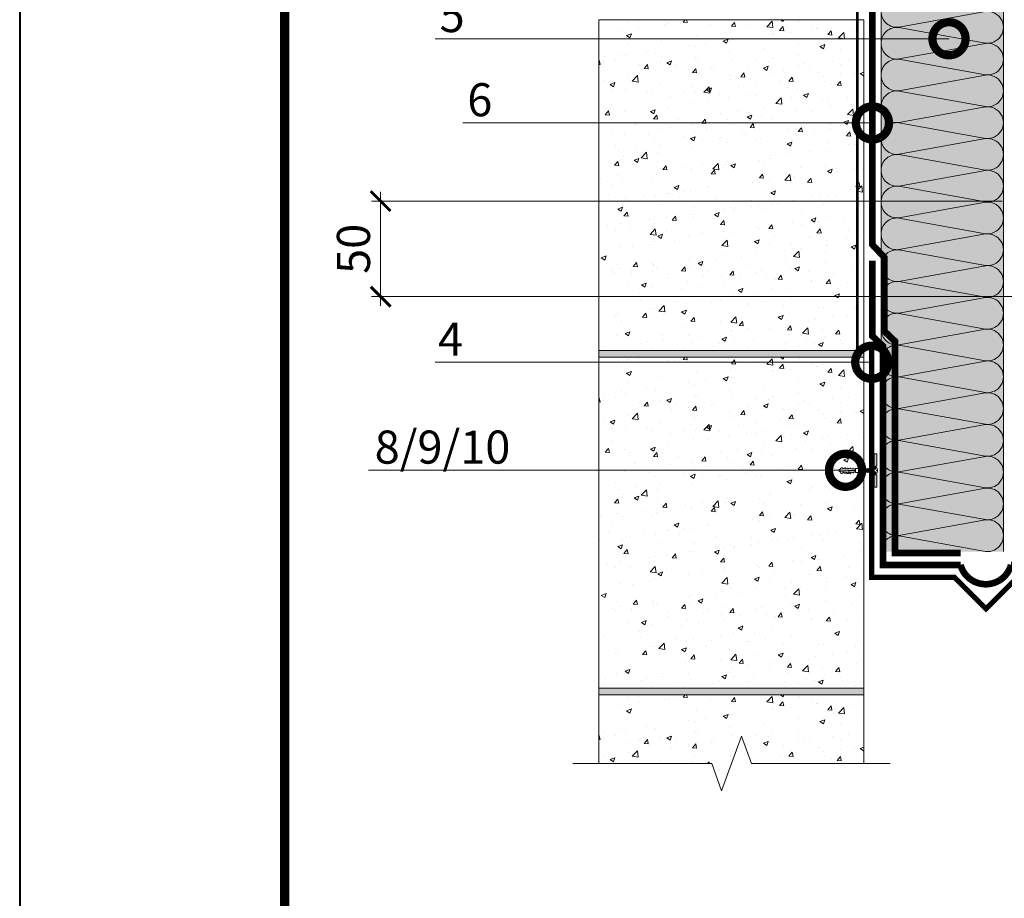
# Model space of a CAD drawing. Units: millimetres. Extents: x -94332 to 66504, y -31768 to -200.
# Drawn here: x 37300 to 38044, y -30134 to -29470 of the extents above; entities that cross this region are included whole.
import ezdxf
from ezdxf import colors
from ezdxf.entities.mleader import LeaderData, LeaderLine
from ezdxf.enums import TextEntityAlignment as Align
from ezdxf.math import Vec2, Vec3

# ---------------------------------------------------------------- set-up
doc = ezdxf.new("R2010")
doc.units = ezdxf.units.MM
doc.linetypes.add('Штриховая', pattern=[6, 2, -2, 2])
doc.linetypes.add('штриховая 50', pattern=[1, 0.5, -0.5])
doc.layers.get('0').update_dxf_attribs({"lineweight": 30})
doc.layers.get('DEFPOINTS').update_dxf_attribs({"color": 251, "lineweight": 0})
for name, color, linetype, lineweight in [('FP-XX-МАРКИ ПОМЕЩЕНИЙ', 250, 'Continuous', 25), ('TN-БЛОКИ', 251, 'Continuous', 9), ('TN-ГРУНТОВКА', 6, 'Continuous', 15), ('TN-КРЕПЕЖ', 7, 'Continuous', 15), ('TN-МЕТАЛЛ КОНСТРУКЦИИ', 162, 'Continuous', 35), ('TN-ПАРОИЗОЛЯЦИЯ', 94, 'Continuous', 15), ('TN-РАЗМЕРЫ', 184, 'Continuous', 15), ('TN-РАЗМЕРЫ @ 10', 184, 'Continuous', 15)]:
    doc.layers.add(name, color=color, linetype=linetype, lineweight=lineweight)
for name, color, linetype, lineweight, true_color in [('TN-АННОТАЦИИ', 7, 'Continuous', 20, 0x000000), ('TN-АННОТАЦИИ @ 10', 7, 'Continuous', 20, 0x000000), ('TN-ТАБЛИЦЫ', 7, 'Continuous', 40, 0x000000)]:
    doc.layers.add(name, color=color, linetype=linetype, lineweight=lineweight, true_color=true_color)
doc.styles.add('Arial', font='ariali.ttf')
doc.styles.add('TN-Текст', font='isocpeur.ttf')
doc.styles.add('TN-Текст-Аннотативный', font='isocpeur.ttf')
doc.dimstyles.new('ПТС-Размеры-Аннотативный$0', dxfattribs={"dimtxt": 2.5, "dimasz": 1.5, "dimexe": 0.7, "dimexo": 1, "dimgap": 0.8, "dimtad": 1, "dimdec": 0, "dimzin": 0, "dimdsep": 46, "dimtxsty": 'TN-Текст-Аннотативный', "dimblk": 'ARCHTICK', "dimcen": 2, "dimdle": 0.7, "dimadec": 0, "dimazin": 0, "dimtfac": 1, "dimtdec": 0, "dimtmove": 1, "dimatfit": 3, "dimfxl": 0.7, "dimtfill": 1, "dimtolj": 1, "dimtzin": 0, "dimlwd": -1, "dimlwe": -1, "dimarcsym": 0})

# ---------------------------------------------------------------- blocks, each defined once
blk = doc.blocks.new('*U320')
blk.add_lwpolyline([(0, 0), (210, 0), (210, 297), (0, 297)], close=True)
at = {"const_width": 0.7}
blk.add_lwpolyline([(20, 5), (205, 5), (205, 292), (20, 292)], close=True, dxfattribs=at)
at = {"color": 0, "style": 'TN-Текст', "flags": 8}
for tag, p in [('ФОРМА6_001', (134.125, 11.625)), ('ФОРМАТ', (187, 1.5))]:
    blk.add_attdef(tag, p, '', height=2.5, dxfattribs=at)
blk.add_attdef('ЛИСТ__', text='', height=2.5, dxfattribs=at).set_placement((200, 9.5), align=Align.MIDDLE_CENTER)
blk = doc.blocks.new('*U341')
at = {"lineweight": 0}
blk.add_wipeout([(787.6, 498.3), (0, 498.3), (0, -849.1), (-206.1, -924.1), (206.1, -1074.1), (0, -1149.1), (0, -2582.2), (787.6, -2582.2), (787.6, -1149.1), (993.7, -1074.1), (581.5, -924.1), (787.6, -849.1)], dxfattribs=at).dxf.layer = 'FP-XX-МАРКИ ПОМЕЩЕНИЙ'
at = {"linetype": 'Continuous'}
blk.add_lwpolyline([(0, -2198.3), (0, -1149.1), (0, -1149.1), (206.1, -1074.1), (-206.1, -924.1), (0, -849.1), (0, 200)], dxfattribs=at)
blk = doc.blocks.new('_ARCHTICK')
at = {"color": 0, "linetype": 'ByBlock', "ltscale": 10, "const_width": 0.15}
blk.add_lwpolyline([(-0.5, -0.5), (0.5, 0.5)], dxfattribs=at)
blk = doc.blocks.new('*D356')
at = {"layer": 'DEFPOINTS', "color": 0, "transparency": 16777216}
for p in [(37572.55, -29607.16), (38051.9, -29607.16), (38174.49, -29679.35)]:
    blk.add_point(p, dxfattribs=at)
at = {"layer": 'TN-РАЗМЕРЫ', "color": 0, "transparency": 16777216}
for p, q in [((37572.55, -29686.35), (37572.55, -29600.16)), ((38041.9, -29607.16), (37565.55, -29607.16)), ((38164.49, -29679.35), (37565.55, -29679.35))]:
    blk.add_line(p, q, dxfattribs=at)
at = {"layer": 'TN-РАЗМЕРЫ', "color": 0, "transparency": 16777216, "xscale": 15, "yscale": 15, "zscale": 15}
for p, rotation in [((37572.55, -29607.16), 90), ((37572.55, -29679.35), 270)]:
    blk.add_blockref('_ARCHTICK', p, dxfattribs=dict(at, rotation=rotation))
at = {"layer": 'TN-РАЗМЕРЫ', "color": 0, "transparency": 16777216, "insert": (37552.05, -29643.26), "char_height": 25, "attachment_point": 5, "rotation": 90, "style": 'TN-Текст-Аннотативный'}
blk.add_mtext('\\A1;50', dxfattribs=at)
blk = doc.blocks.new('*U339')
at = {"color": 252, "lineweight": 0, "ltscale": 100, "style": 'Arial', "flags": 9}
for tag, p in [('ОПИСАНИЕ', (66.7, 7.4)), ('ТИП', (65.1, -22.5))]:
    blk.add_attdef(tag, p, '', height=25, rotation=357, dxfattribs=at)
at = {"color": 1, "lineweight": 0}
blk.add_wipeout([(-1, -17.2), (1.2, -15.2), (2.1, 1.9), (5.1, 1.7), (5.1, 2.2), (4.2, 3.3), (3, 4.1), (1.3, 4.9), (0.7, 5), (0.6, 3.5), (-0.4, 3.5), (-0.3, 5), (-0.9, 5), (-2.7, 4.4), (-3.9, 3.7), (-5, 2.8), (-5.1, 2.3), (-2.1, 2.1), (-3, -15)], dxfattribs=at)
h = blk.add_hatch(color=222)
h.paths.add_polyline_path([(-24.8, 5.3), (-25, 1.3), (-2.7, 0.1), (-2.6, 1.6), (-6.6, 1.8), (-6.5, 4.3)])
h.paths.add_polyline_path([(6.7, 3.7), (6.6, 1.2), (2.6, 1.4), (2.5, -0.1), (24.9, -1.3), (25.1, 2.7)])
at = {"color": 222}
for points in [[(-2.6, 1.6), (-2.7, 0.1), (-25, 1.3), (-24.8, 5.3), (-6.5, 4.3), (-6.6, 1.8)], [(2.3, -1.8), (-3, -0.6), (-2.3, 0.6), (3, -0.7)], [(2.6, 1.4), (2.5, -0.1), (24.9, -1.3), (25.1, 2.7), (6.7, 3.7), (6.6, 1.2)], [(2.1, -5.9), (-3.2, -4.6), (-2.5, -3.5), (2.8, -4.7)], [(2.2, -3.9), (-3.1, -2.6), (-2.4, -1.4), (2.9, -2.7)]]:
    blk.add_lwpolyline(points, close=True, dxfattribs=at)
at = {"color": 222, "lineweight": 0}
blk.add_wipeout([(2.3, -15.2), (-4, -14.9), (-4.7, -28), (1.6, -28.3)], dxfattribs=at)
at = {"color": 222}
for points in [[(0.7, 5), (1.3, 4.9), (3, 4.1), (4.2, 3.3), (5.1, 2.2), (5.1, 1.7), (2.1, 1.9), (1.2, -15.2), (-3, -15), (-2.1, 2.1), (-5.1, 2.3), (-5, 2.8), (-3.9, 3.7), (-2.7, 4.4), (-0.9, 5), (-0.3, 5), (-0.4, 3.5), (0.6, 3.5), (0.7, 5)], [(1.7, -14), (-3.6, -12.7), (-3, -11.5), (2.3, -12.8)], [(1.8, -12), (-3.5, -10.7), (-2.9, -9.5), (2.4, -10.8)], [(1.9, -9.9), (-3.4, -8.7), (-2.8, -7.5), (2.5, -8.8)], [(2, -7.9), (-3.3, -6.6), (-2.6, -5.5), (2.6, -6.7)]]:
    blk.add_lwpolyline(points, close=True, dxfattribs=at)
at = {"color": 222, "lineweight": 0}
blk.add_wipeout([(-4.7, -28), (-3.7, -28.6), (-3.9, -30.7), (-5, -30.6), (-5.1, -32.2), (-4.2, -32.8), (-4.4, -34.9), (-5.4, -34.8), (-5.6, -36.4), (-4.6, -37), (-4.8, -39.1), (-5.9, -39), (-6, -40.5), (-5, -41.2), (-5.2, -43.3), (-6.3, -43.2), (-6.5, -44.7), (-5.5, -45.4), (-5.7, -47.4), (-6.7, -47.3), (-6.9, -48.9), (-6, -50.8), (-4, -51.1), (-1.6, -28.3), (-1.6, -51.2), (0.5, -51.2), (1.6, -49.3), (1.6, -47.8), (0.5, -47.8), (0.5, -45.7), (1.6, -45.1), (1.6, -43.6), (0.5, -43.6), (0.5, -41.5), (1.6, -40.9), (1.6, -39.4), (0.5, -39.4), (0.5, -37.3), (1.6, -36.7), (1.6, -35.2), (0.5, -35.2), (0.5, -33.1), (1.6, -32.5), (1.6, -31), (0.5, -31), (0.5, -28.9), (1.6, -28.3)], dxfattribs=at)
blk.add_wipeout([(-1.6, -51.2), (-1.6, -28.3), (-4, -51.1), (-4.9, -51), (-4.9, -51.7), (-4.4, -52.7), (-1.3, -52.9), (-0.7, -51.9), (-0.7, -51.2)], dxfattribs=at)
at = {"color": 222}
for points in [[(-4.7, -28), (-3.7, -28.6), (-3.9, -30.7), (-5, -30.6), (-5.1, -32.2), (-4.2, -32.8), (-4.4, -34.9), (-5.4, -34.8), (-5.6, -36.4), (-4.6, -37), (-4.8, -39.1), (-5.9, -39), (-6, -40.5), (-5, -41.2), (-5.2, -43.3), (-6.3, -43.2), (-6.5, -44.7), (-5.5, -45.4), (-5.7, -47.4), (-6.7, -47.3), (-6.9, -48.9), (-6, -50.8), (-4, -51.1), (-1.6, -28.3), (-1.6, -51.2), (0.5, -51.2), (1.6, -49.3), (1.6, -47.8), (0.5, -47.8), (0.5, -45.7), (1.6, -45.1), (1.6, -43.6), (0.5, -43.6), (0.5, -41.5), (1.6, -40.9), (1.6, -39.4), (0.5, -39.4), (0.5, -37.3), (1.6, -36.7), (1.6, -35.2), (0.5, -35.2), (0.5, -33.1), (1.6, -32.5), (1.6, -31), (0.5, -31), (0.5, -28.9), (1.6, -28.3)], [(-1.6, -51.2), (-1.6, -28.3), (-4, -51.1), (-4.9, -51), (-4.9, -51.7), (-4.4, -52.7), (-1.3, -52.9), (-0.7, -51.9), (-0.7, -51.2)], [(2.3, -15.2), (-4, -14.9), (-4.7, -28), (1.6, -28.3), (2.3, -15.2)]]:
    blk.add_lwpolyline(points, close=True, dxfattribs=at)
blk = doc.blocks.new('_DotSmall')
at = {"color": 0, "linetype": 'ByBlock', "const_width": 0.5}
blk.add_lwpolyline([(-0.0625, 0, 1), (0.0625, 0, 1)], format="xyb", close=True, dxfattribs=at)
blk = doc.blocks.new('*U386')
at = {"lineweight": 0, "ltscale": 100}
for p, q in [((0, 96.43), (24, 96.43)), ((0, 4), (0, 96.43)), ((24, 96.43), (48, 96.43)), ((48, 96.43), (72, 96.43)), ((72, 96.43), (96, 96.43)), ((96, 96.43), (120, 96.43)), ((120, 96.43), (144, 96.43)), ((144, 96.43), (168, 96.43)), ((168, 96.43), (192, 96.43)), ((192, 96.43), (216, 96.43)), ((216, 96.43), (240, 96.43)), ((240, 96.43), (264, 96.43)), ((264, 96.43), (288, 96.43)), ((288, 96.43), (312, 96.43)), ((312, 96.43), (336, 96.43)), ((336, 96.43), (360, 96.43)), ((360, 96.43), (384, 96.43)), ((384, 96.43), (408, 96.43)), ((408, 96.43), (432, 96.43)), ((432, 96.43), (456, 96.43)), ((456, 96.43), (480, 96.43)), ((480, 96.43), (504, 96.43)), ((504, 96.43), (528, 96.43)), ((528, 96.43), (552, 96.43)), ((552, 96.43), (576, 96.43)), ((576, 96.43), (600, 96.43)), ((0, 4), (24, 4)), ((24, 4), (48, 4)), ((48, 4), (72, 4)), ((72, 4), (96, 4)), ((96, 4), (120, 4)), ((120, 4), (144, 4)), ((144, 4), (168, 4)), ((168, 4), (192, 4)), ((192, 4), (216, 4)), ((216, 4), (240, 4)), ((240, 4), (264, 4)), ((264, 4), (288, 4)), ((288, 4), (312, 4)), ((312, 4), (336, 4)), ((336, 4), (360, 4)), ((360, 4), (384, 4)), ((384, 4), (408, 4)), ((408, 4), (432, 4)), ((432, 4), (456, 4)), ((456, 4), (480, 4)), ((480, 4), (504, 4)), ((504, 4), (528, 4)), ((528, 4), (552, 4)), ((552, 4), (576, 4)), ((576, 4), (600, 4))]:
    blk.add_line(p, q, dxfattribs=at)
at = {"lineweight": 9, "ltscale": 100, "transparency": 33554559}
for points in [[(0, 4, 0.451718), (11.9, 17.51), (0.1, 82.92, -1.135042), (23.9, 82.92), (12.1, 17.51, 0.451718), (24, 4, 0.451718)], [(24, 4, 0.451718), (35.9, 17.51), (24.1, 82.92, -1.135042), (47.9, 82.92), (36.1, 17.51, 0.451718), (48, 4, 0.451718)], [(48, 4, 0.451718), (59.9, 17.51), (48.1, 82.92, -1.135042), (71.9, 82.92), (60.1, 17.51, 0.451718), (72, 4, 0.451718)], [(72, 4, 0.451718), (83.9, 17.51), (72.1, 82.92, -1.135042), (95.9, 82.92), (84.1, 17.51, 0.451718), (96, 4, 0.451718)], [(96, 4, 0.451718), (107.9, 17.51), (96.1, 82.92, -1.135042), (119.9, 82.92), (108.1, 17.51, 0.451718), (120, 4, 0.451718)], [(120, 4, 0.451718), (131.9, 17.51), (120.1, 82.92, -1.135042), (143.9, 82.92), (132.1, 17.51, 0.451718), (144, 4, 0.451718)], [(144, 4, 0.451718), (155.9, 17.51), (144.1, 82.92, -1.135042), (167.9, 82.92), (156.1, 17.51, 0.451718), (168, 4, 0.451718)], [(168, 4, 0.451718), (179.9, 17.51), (168.1, 82.92, -1.135042), (191.9, 82.92), (180.1, 17.51, 0.451718), (192, 4, 0.451718)], [(192, 4, 0.451718), (203.9, 17.51), (192.1, 82.92, -1.135042), (215.9, 82.92), (204.1, 17.51, 0.451718), (216, 4, 0.451718)], [(216, 4, 0.451718), (227.9, 17.51), (216.1, 82.92, -1.135042), (239.9, 82.92), (228.1, 17.51, 0.451718), (240, 4, 0.451718)], [(240, 4, 0.451718), (251.9, 17.51), (240.1, 82.92, -1.135042), (263.9, 82.92), (252.1, 17.51, 0.451718), (264, 4, 0.451718)], [(264, 4, 0.451718), (275.9, 17.51), (264.1, 82.92, -1.135042), (287.9, 82.92), (276.1, 17.51, 0.451718), (288, 4, 0.451718)], [(288, 4, 0.451718), (299.9, 17.51), (288.1, 82.92, -1.135042), (311.9, 82.92), (300.1, 17.51, 0.451718), (312, 4, 0.451718)], [(312, 4, 0.451718), (323.9, 17.51), (312.1, 82.92, -1.135042), (335.9, 82.92), (324.1, 17.51, 0.451718), (336, 4, 0.451718)], [(336, 4, 0.451718), (347.9, 17.51), (336.1, 82.92, -1.135042), (359.9, 82.92), (348.1, 17.51, 0.451718), (360, 4, 0.451718)], [(360, 4, 0.451718), (371.9, 17.51), (360.1, 82.92, -1.135042), (383.9, 82.92), (372.1, 17.51, 0.451718), (384, 4, 0.451718)], [(384, 4, 0.451718), (395.9, 17.51), (384.1, 82.92, -1.135042), (407.9, 82.92), (396.1, 17.51, 0.451718), (408, 4, 0.451718)], [(408, 4, 0.451718), (419.9, 17.51), (408.1, 82.92, -1.135042), (431.9, 82.92), (420.1, 17.51, 0.451718), (432, 4, 0.451718)], [(432, 4, 0.451718), (443.9, 17.51), (432.1, 82.92, -1.135042), (455.9, 82.92), (444.1, 17.51, 0.451718), (456, 4, 0.451718)], [(456, 4, 0.451718), (467.9, 17.51), (456.1, 82.92, -1.135042), (479.9, 82.92), (468.1, 17.51, 0.451718), (480, 4, 0.451718)], [(480, 4, 0.451718), (491.9, 17.51), (480.1, 82.92, -1.135042), (503.9, 82.92), (492.1, 17.51, 0.451718), (504, 4, 0.451718)], [(504, 4, 0.451718), (515.9, 17.51), (504.1, 82.92, -1.135042), (527.9, 82.92), (516.1, 17.51, 0.451718), (528, 4, 0.451718)], [(528, 4, 0.451718), (539.9, 17.51), (528.1, 82.92, -1.135042), (551.9, 82.92), (540.1, 17.51, 0.451718), (552, 4, 0.451718)], [(552, 4, 0.451718), (563.9, 17.51), (552.1, 82.92, -1.135042), (575.9, 82.92), (564.1, 17.51, 0.451718), (576, 4, 0.451718)], [(576, 4, 0.451718), (587.9, 17.51), (576.1, 82.92, -1.135042), (599.9, 82.92), (588.1, 17.51, 0.451718), (600, 4, 0.451718)]]:
    blk.add_lwpolyline(points, format="xyb", dxfattribs=at)

msp = doc.modelspace()

# ---------------------------------------------------------------- hatches: boundary and pattern name
at = {"lineweight": 9, "true_color": 0x636466}
h = msp.add_hatch(dxfattribs=at)
h.set_pattern_fill('AR-CONC', color=251, scale=0.2)
h.set_pattern_definition([(50, (32399.87, -31480.648), (36.43693, -3.18782), [3.81, -41.91]), (355, (32399.87, -31480.648), (-7.04868, 38.21137), [3.048, -33.52812]), (100.45144, (32402.906, -31480.913), (29.38825, 35.02355), [3.238, -35.61805]), (46.1842, (32399.87, -31470.488), (54.2158, -8.40847), [5.715, -62.865]), (96.6356, (32404.39, -31471.19), (47.48083, 49.48522), [4.857, -53.4271]), (351.1842, (32399.87, -31470.49), (47.48083, 49.4852), [4.572, -50.29195]), (21, (32404.95, -31473.028), (30.32288, -20.45304), [3.81, -41.91]), (326, (32404.95, -31473.028), (12.3604, 36.8376), [3.048, -33.528]), (71.45144, (32407.476, -31474.732), (42.68328, 16.38455), [3.238, -35.61799]), (37.5, (32399.87, -31480.648), (0.61772, 16.911008), [0, -33.1216, 0, -34.036, 0, -33.655]), (7.5, (32399.87, -31480.648), (13.36393, 20.036115), [0, -19.4056, 0, -32.3596, 0, -12.827]), (327.5, (32388.541, -31480.648), (27.11812, -1.14575), [0, -12.7, 0, -39.624, 0, -52.578]), (317.5, (32383.46, -31480.648), (29.62584, 5.0853), [0, -16.51, 0, -26.3144, 0, -37.338])])
h.paths.add_polyline_path([(37737.47, -29470.16), (37937.47, -29470.16), (37937.47, -29720.16), (37737.47, -29720.16)])
h = msp.add_hatch(dxfattribs=at)
h.set_pattern_fill('AR-CONC', color=251, scale=0.2)
h.set_pattern_definition([(50, (32399.87, -31735.648), (36.43693, -3.18782), [3.81, -41.91]), (355, (32399.87, -31735.648), (-7.04868, 38.21137), [3.048, -33.52812]), (100.45144, (32402.906, -31735.913), (29.38825, 35.02355), [3.238, -35.61805]), (46.1842, (32399.87, -31725.488), (54.2158, -8.40847), [5.715, -62.865]), (96.6356, (32404.39, -31726.19), (47.48083, 49.48522), [4.857, -53.4271]), (351.1842, (32399.87, -31725.49), (47.48083, 49.4852), [4.572, -50.29195]), (21, (32404.95, -31728.028), (30.32288, -20.45304), [3.81, -41.91]), (326, (32404.95, -31728.028), (12.3604, 36.8376), [3.048, -33.528]), (71.45144, (32407.476, -31729.732), (42.68328, 16.38455), [3.238, -35.61799]), (37.5, (32399.87, -31735.648), (0.61772, 16.911008), [0, -33.1216, 0, -34.036, 0, -33.655]), (7.5, (32399.87, -31735.648), (13.36393, 20.036115), [0, -19.4056, 0, -32.3596, 0, -12.827]), (327.5, (32388.541, -31735.648), (27.11812, -1.14575), [0, -12.7, 0, -39.624, 0, -52.578]), (317.5, (32383.46, -31735.648), (29.62584, 5.0853), [0, -16.51, 0, -26.3144, 0, -37.338])])
h.paths.add_polyline_path([(37737.47, -29725.16), (37937.47, -29725.16), (37937.47, -29975.16), (37737.47, -29975.16)])
h = msp.add_hatch(dxfattribs=at)
h.set_pattern_fill('AR-CONC', color=251, scale=0.2)
h.set_pattern_definition([(50, (32399.87, -31990.648), (36.43693, -3.18782), [3.81, -41.91]), (355, (32399.87, -31990.648), (-7.04868, 38.21137), [3.048, -33.52812]), (100.45144, (32402.906, -31990.913), (29.38825, 35.02355), [3.238, -35.61805]), (46.1842, (32399.87, -31980.488), (54.2158, -8.40847), [5.715, -62.865]), (96.6356, (32404.39, -31981.19), (47.48083, 49.48522), [4.857, -53.4271]), (351.1842, (32399.87, -31980.49), (47.48083, 49.4852), [4.572, -50.29195]), (21, (32404.95, -31983.028), (30.32288, -20.45304), [3.81, -41.91]), (326, (32404.95, -31983.028), (12.3604, 36.8376), [3.048, -33.528]), (71.45144, (32407.476, -31984.732), (42.68328, 16.38455), [3.238, -35.61799]), (37.5, (32399.87, -31990.648), (0.61772, 16.911008), [0, -33.1216, 0, -34.036, 0, -33.655]), (7.5, (32399.87, -31990.648), (13.36393, 20.036115), [0, -19.4056, 0, -32.3596, 0, -12.827]), (327.5, (32388.541, -31990.648), (27.11812, -1.14575), [0, -12.7, 0, -39.624, 0, -52.578]), (317.5, (32383.46, -31990.648), (29.62584, 5.0853), [0, -16.51, 0, -26.3144, 0, -37.338])])
h.paths.add_polyline_path([(37737.47, -29980.16), (37937.47, -29980.16), (37937.47, -30069.3), (37737.47, -30069.3)])
at = {"layer": 'TN-БЛОКИ', "lineweight": 0, "true_color": 0x636466}
h = msp.add_hatch(color=251, dxfattribs=at)
h.dxf.hatch_style = 1
h.paths.add_polyline_path([(37737.47, -29725.16), (37937.47, -29725.16), (37937.47, -29720.16), (37737.47, -29720.16)])
h = msp.add_hatch(color=251, dxfattribs=at)
h.dxf.hatch_style = 1
h.paths.add_polyline_path([(37737.47, -29980.16), (37937.47, -29980.16), (37937.47, -29975.16), (37737.47, -29975.16)])

# ---------------------------------------------------------------- linework, layer by layer
at = {"layer": 'TN-БЛОКИ'}
for points in [[(37737.47, -29470.16), (37937.47, -29470.16), (37937.47, -29720.16), (37737.47, -29720.16)], [(37737.47, -29725.16), (37937.47, -29725.16), (37937.47, -29975.16), (37737.47, -29975.16)], [(37737.47, -29980.16), (37937.47, -29980.16), (37937.47, -30069.3), (37737.47, -30069.3)]]:
    msp.add_lwpolyline(points, close=True, dxfattribs=at)
at = {"layer": 'TN-БЛОКИ', "lineweight": 0}
for points in [[(37737.47, -29725.16), (37937.47, -29725.16), (37937.47, -29720.16), (37737.47, -29720.16)], [(37737.47, -29980.16), (37937.47, -29980.16), (37937.47, -29975.16), (37737.47, -29975.16)]]:
    msp.add_lwpolyline(points, close=True, dxfattribs=at)
at = {"layer": 'TN-ГРУНТОВКА', "linetype": 'Штриховая', "ltscale": 0.5}
msp.add_lwpolyline([(37932.47, -29719.61, 2, 2, 0), (37932.47, -29238.53, 2, 2, 0)], format="xyseb", dxfattribs=at)
at = {"layer": 'TN-МЕТАЛЛ КОНСТРУКЦИИ', "const_width": 4}
msp.add_lwpolyline([(37943.47, -29719.61), (37943.47, -29891.45), (38006, -29891.45), (38029.75, -29915.2), (38053.5, -29891.45), (38284.7, -29891.45)], dxfattribs=at)

# ---------------------------------------------------------------- block references
at = {"layer": 'TN-ТАБЛИЦЫ', "color": 7, "xscale": 10, "yscale": 10, "zscale": 10}
msp.add_blockref('*U320', (37300, -31700), dxfattribs=at)

# ---------------------------------------------------------------- dimensions: what is measured, and where the dimension line sits
at = {"layer": 'TN-РАЗМЕРЫ @ 10'}
dim = msp.add_linear_dim(base=(37572.55, -29607.16), p1=(38174.49, -29679.35), p2=(38051.9, -29607.16), angle=90, text='50', dimstyle='ПТС-Размеры-Аннотативный$0', override={"dimscale": 10, "dimtix": 0, "dimtofl": 1, "dimtmove": 1, "dimatfit": 1, "dimtfill": 0, "dimtfillclr": 65}, dxfattribs=at)
dim.commit()
dim.dimension.update_dxf_attribs({"geometry": '*D356', "text_midpoint": (37552.05, -29643.26)})

# ---------------------------------------------------------------- leaders
at = {"layer": 'TN-АННОТАЦИИ @ 10'}
ml = msp.add_multileader_mtext('Standard', dxfattribs=at)
ml.set_content('5', color=256, style='TN-Текст')
ml.set_leader_properties(color=256, linetype='ByLayer', lineweight=-1)
ml.set_arrow_properties(name='DOTSMALL')
ml.build(insert=Vec2(0, 0))
ml.multileader.update_dxf_attribs({"text_left_attachment_type": 6, "text_right_attachment_type": 6, "dogleg_length": 100, "arrow_head_size": 50, "scale": 10})
ctx = ml.context
ctx.base_point, ctx.scale, ctx.char_height, ctx.arrow_head_size, ctx.landing_gap_size, ctx.plane_origin = Vec3(37620.31, -29484.55), 10, 25, 50, 0, Vec3(39691.79, -30233.84)
ctx.left_attachment, ctx.right_attachment, ctx.text_align_type = 6, 6, 1
notes = []
notes.append((ctx, [(1, (1, 1, 0), (37640.99, -29484.55), (-1, 0), 8.18, [(0, [(38001.79, -29484.55)], 0, [])])]))
ctx.mtext.insert, ctx.mtext.alignment, ctx.mtext.line_spacing_style, ctx.mtext.flow_direction = Vec3(37626.56, -29454.55), 2, 2, 5
ml = msp.add_multileader_mtext('Standard', dxfattribs=at)
ml.set_content('6', color=256, style='TN-Текст')
ml.set_leader_properties(color=256, linetype='ByLayer', lineweight=-1)
ml.set_arrow_properties(name='DOTSMALL')
ml.build(insert=Vec2(0, 0))
ml.multileader.update_dxf_attribs({"text_left_attachment_type": 6, "text_right_attachment_type": 6, "dogleg_length": 100, "arrow_head_size": 50, "scale": 10})
ctx = ml.context
ctx.base_point, ctx.scale, ctx.char_height, ctx.arrow_head_size, ctx.landing_gap_size, ctx.plane_origin = Vec3(37641.22, -29548.13), 10, 25, 50, 0, Vec3(39491.86, -30297.42)
ctx.left_attachment, ctx.right_attachment, ctx.text_align_type = 6, 6, 1
notes.append((ctx, [(1, (1, 1, 0), (37661.9, -29548.13), (-1, 0), 8.18, [(0, [(37943.97, -29548.13)], 0, [])])]))
ctx.mtext.insert, ctx.mtext.alignment, ctx.mtext.line_spacing_style, ctx.mtext.flow_direction = Vec3(37647.47, -29518.13), 2, 2, 5
ml = msp.add_multileader_mtext('Standard', dxfattribs=at)
ml.set_content('4', color=256, style='TN-Текст')
ml.set_leader_properties(color=256, linetype='ByLayer', lineweight=-1)
ml.set_arrow_properties(name='DOTSMALL')
ml.build(insert=Vec2(0, 0))
ml.multileader.update_dxf_attribs({"text_left_attachment_type": 6, "text_right_attachment_type": 6, "dogleg_length": 100, "arrow_head_size": 50, "scale": 10})
ctx = ml.context
ctx.base_point, ctx.scale, ctx.char_height, ctx.arrow_head_size, ctx.landing_gap_size, ctx.plane_origin = Vec3(37617.81, -29728.92), 10, 25, 50, 0, Vec3(39691.79, -30478.21)
ctx.left_attachment, ctx.right_attachment, ctx.text_align_type = 6, 6, 1
notes.append((ctx, [(1, (1, 1, 0), (37640.99, -29728.92), (-1, 0), 8.18, [(0, [(37943.46, -29728.92)], 0, [])])]))
ctx.mtext.insert, ctx.mtext.alignment, ctx.mtext.line_spacing_style, ctx.mtext.flow_direction = Vec3(37625.31, -29698.92), 2, 2, 5
for ctx, leaders in notes:
    for number, flags, end, landing, length, lines in leaders:
        leader = LeaderData()
        leader.index, (leader.has_last_leader_line, leader.has_dogleg_vector, leader.attachment_direction) = number, flags
        leader.last_leader_point, leader.dogleg_vector, leader.dogleg_length = Vec3(end), Vec3(landing), length
        for number, points, colour, breaks in lines:
            line = LeaderLine()
            line.index, line.vertices, line.color, line.breaks = number, Vec3.list(points), colors.encode_raw_color(colour), breaks
            leader.lines.append(line)
        ctx.leaders.append(leader)

# ---------------------------------------------------------------- next in the draw order: block references
at = {"layer": 'TN-АННОТАЦИИ', "xscale": 0.1, "yscale": 0.1, "zscale": 0.1, "rotation": 270}
msp.add_blockref('*U341', (37937.47, -30032), dxfattribs=at)
at = {"layer": 'TN-КРЕПЕЖ', "ltscale": 100, "xscale": -0.4999999999999997, "yscale": 0.4999999999999998, "zscale": 0.4999999999999998, "rotation": 267.0000000000023}
msp.add_blockref('*U339', (37945.3, -29810.69), dxfattribs=at)

# ---------------------------------------------------------------- next in the draw order: hatches: boundary and pattern name
at = {"lineweight": 9, "transparency": 33554559}
h = msp.add_hatch(color=45, dxfattribs=at)
h.dxf.hatch_style = 1
h.paths.add_polyline_path([(38042.91, -29871.98), (37950.47, -29871.95), (37950.47, -29271.84), (38042.91, -29271.87)])

# ---------------------------------------------------------------- next in the draw order: linework, layer by layer
at = {"layer": 'TN-ПАРОИЗОЛЯЦИЯ', "linetype": 'штриховая 50', "ltscale": 10, "const_width": 5}
msp.add_lwpolyline([(37943.97, -29271.93), (37943.97, -29640.15), (37952.98, -29649.72), (37952.98, -29705.45), (37960.97, -29713.06), (37960.97, -29872.98), (38010.47, -29872.98)], dxfattribs=at)
msp.add_lwpolyline([(39129.23, -29890.98), (38296.12, -29890.98), (38285.04, -29881.98), (38048.66, -29881.98, -0.766349), (38010.47, -29881.98), (37951.97, -29881.98), (37951.97, -29716.82), (37943.97, -29709.2), (37943.97, -29652.31)], format="xyb", dxfattribs=at)

# ---------------------------------------------------------------- next in the draw order: block references
at = {"color": 0, "lineweight": -2, "ltscale": 100, "rotation": 270.0018299381586}
msp.add_blockref('*U386', (37946.47, -29271.93), dxfattribs=at)

# ---------------------------------------------------------------- next in the draw order: leaders
at = {"layer": 'TN-АННОТАЦИИ @ 10'}
ml = msp.add_multileader_mtext('Standard', dxfattribs=at)
ml.set_content('8/9/10', color=256, style='TN-Текст')
ml.set_leader_properties(color=256, linetype='ByLayer', lineweight=-1)
ml.set_arrow_properties(name='DOTSMALL')
ml.build(insert=Vec2(0, 0))
ml.multileader.update_dxf_attribs({"text_left_attachment_type": 6, "text_right_attachment_type": 6, "dogleg_length": 100, "arrow_head_size": 50, "scale": 10})
ctx = ml.context
ctx.base_point, ctx.scale, ctx.char_height, ctx.arrow_head_size, ctx.landing_gap_size, ctx.plane_origin = Vec3(37571.8, -29810.53), 10, 25, 50, 0, Vec3(39671.97, -30559.82)
ctx.left_attachment, ctx.right_attachment, ctx.text_align_type = 6, 6, 1
notes = []
notes.append((ctx, [(1, (1, 1, 0), (37674.98, -29810.53), (-1, 0), 8.18, [(0, [(37923.64, -29810.53)], 0, [])])]))
ctx.mtext.insert, ctx.mtext.alignment, ctx.mtext.line_spacing_style, ctx.mtext.flow_direction = Vec3(37619.3, -29780.53), 2, 2, 5
for ctx, leaders in notes:
    for number, flags, end, landing, length, lines in leaders:
        leader = LeaderData()
        leader.index, (leader.has_last_leader_line, leader.has_dogleg_vector, leader.attachment_direction) = number, flags
        leader.last_leader_point, leader.dogleg_vector, leader.dogleg_length = Vec3(end), Vec3(landing), length
        for number, points, colour, breaks in lines:
            line = LeaderLine()
            line.index, line.vertices, line.color, line.breaks = number, Vec3.list(points), colors.encode_raw_color(colour), breaks
            leader.lines.append(line)
        ctx.leaders.append(leader)

doc.saveas('drawing.dxf')
